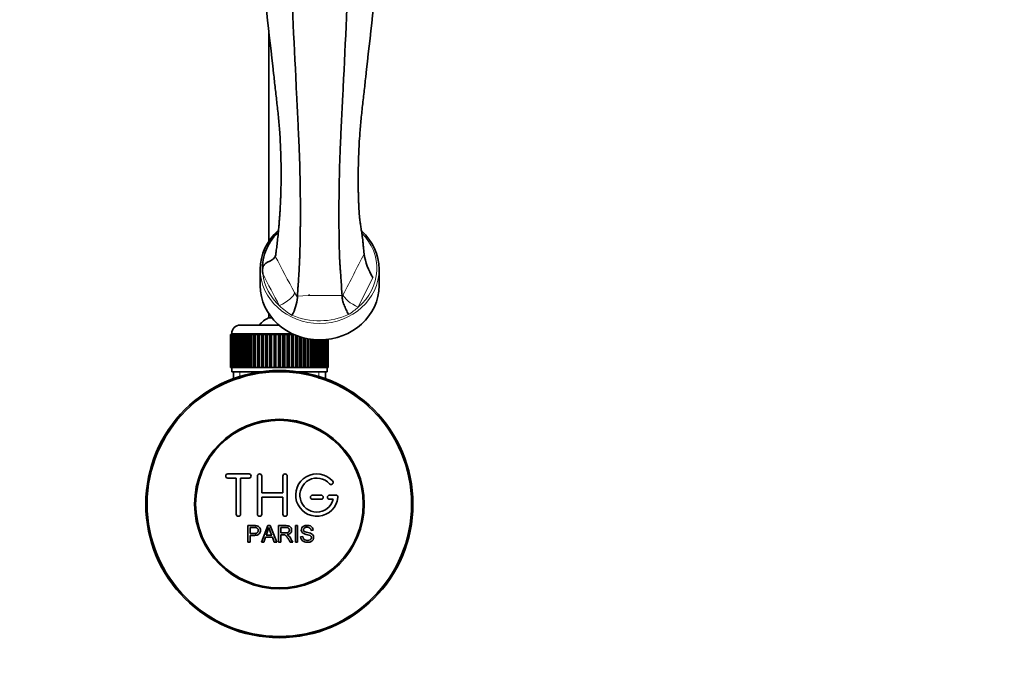
# Model space of a CAD drawing. Units: millimetres. Extents: x 0 to 1478, y 0 to 1758.
# Drawn here: x 603 to 835, y 343 to 496 of the extents above; entities that cross this region are included whole.
import ezdxf
from ezdxf import colors
from ezdxf.entities.mleader import LeaderData, LeaderLine
from ezdxf.math import Vec2, Vec3

# ---------------------------------------------------------------- set-up
doc = ezdxf.new("R2010")
doc.units = ezdxf.units.MM
doc.layers.add('DV3_Défaut', color=7, linetype='Continuous')
doc.layers.add('Défaut', color=7, linetype='Continuous')

# ---------------------------------------------------------------- blocks, each defined once
blk = doc.blocks.new('_DOT')
at = {"color": 0}
blk.add_line((0, 0), (-1, 0), dxfattribs=at)
at = {"color": 0, "const_width": 0.333}
blk.add_lwpolyline([(-0.1665, 0, 1), (0.1665, 0, 1)], format="xyb", close=True, dxfattribs=at)
blk = doc.blocks.new('SE2')
at = {"layer": 'DV3_Défaut', "color": 7, "linetype": 'Continuous', "lineweight": 35}
for p, q in [((661.85, 493.74), (661.85, 444.15)), ((663.48, 440.95), (663.39, 440.58)), ((659.85, 437.56), (659.85, 433.7)), ((687.85, 433.7), (687.85, 437.56)), ((668.6, 430.88), (668.6, 431.26)), ((671.38, 431.36), (671.26, 431.58)), ((679.13, 431.36), (679.13, 431.17)), ((661.85, 427.11), (661.85, 426.15)), ((662.55, 426.15), (661.85, 426.15)), ((655.1, 424.4), (664.35, 424.4)), ((652.86, 422.2), (652.85, 422.2)), ((652.85, 422.2), (652.85, 414.4)), ((652.86, 414.4), (652.86, 422.2)), ((652.86, 422.2), (652.88, 422.2)), ((652.88, 422.2), (652.93, 422.2)), ((652.88, 422.2), (652.88, 414.4)), ((652.93, 414.4), (652.93, 422.2)), ((652.93, 422.2), (652.99, 422.2)), ((652.99, 422.2), (653.09, 422.2)), ((652.99, 422.2), (652.99, 414.4)), ((653.09, 414.4), (653.09, 422.2)), ((653.09, 422.2), (653.2, 422.2)), ((653.1, 422.4), (653.1, 422.2)), ((653.2, 422.2), (653.35, 422.2)), ((653.2, 422.2), (653.2, 414.4)), ((653.35, 414.4), (653.35, 422.2)), ((653.35, 422.2), (653.49, 422.2)), ((653.49, 422.2), (653.69, 422.2)), ((653.49, 422.2), (653.49, 414.4)), ((653.69, 414.4), (653.69, 422.2)), ((653.69, 422.2), (653.87, 422.2)), ((653.87, 422.2), (654.12, 422.2)), ((653.87, 422.2), (653.87, 414.4)), ((654.12, 414.4), (654.12, 422.2)), ((654.12, 422.2), (654.34, 422.2)), ((654.34, 422.2), (654.63, 422.2)), ((654.34, 422.2), (654.34, 414.4)), ((654.63, 414.4), (654.63, 422.2)), ((654.63, 422.2), (654.89, 422.2)), ((654.89, 422.2), (655.22, 422.2)), ((654.89, 422.2), (654.89, 414.4)), ((655.22, 414.4), (655.22, 422.2)), ((655.22, 422.2), (655.51, 422.2)), ((655.51, 422.2), (655.88, 422.2)), ((655.51, 422.2), (655.51, 414.4)), ((655.88, 414.4), (655.88, 422.2)), ((655.88, 422.2), (656.2, 422.2)), ((656.2, 422.2), (656.61, 422.2)), ((656.2, 422.2), (656.2, 414.4)), ((656.61, 414.4), (656.61, 422.2)), ((656.61, 422.2), (656.95, 422.2)), ((656.95, 422.2), (656.95, 414.4)), ((656.95, 422.2), (656.96, 422.2)), ((656.96, 422.2), (657.41, 422.2)), ((656.96, 422.2), (656.96, 414.4)), ((657.41, 414.4), (657.41, 422.2)), ((657.41, 422.2), (657.74, 422.2)), ((657.74, 422.2), (657.74, 414.4)), ((657.74, 422.2), (657.78, 422.2)), ((657.78, 422.2), (658.26, 422.2)), ((657.78, 422.2), (657.78, 414.4)), ((658.26, 414.4), (658.26, 422.2)), ((658.26, 422.2), (658.58, 422.2)), ((658.58, 422.2), (658.58, 414.4)), ((658.58, 422.2), (658.66, 422.2)), ((658.66, 422.2), (659.16, 422.2)), ((658.66, 422.2), (658.66, 414.4)), ((659.16, 414.4), (659.16, 422.2)), ((659.16, 422.2), (659.47, 422.2)), ((659.47, 422.2), (659.47, 414.4)), ((659.47, 422.2), (659.57, 422.2)), ((659.57, 422.2), (660.1, 422.2)), ((659.57, 422.2), (659.57, 414.4)), ((660.1, 414.4), (660.1, 422.2)), ((660.1, 422.2), (660.4, 422.2)), ((660.4, 422.2), (660.4, 414.4)), ((660.4, 422.2), (660.53, 422.2)), ((660.53, 422.2), (661.07, 422.2)), ((660.53, 422.2), (660.53, 414.4)), ((661.07, 414.4), (661.07, 422.2)), ((661.07, 422.2), (661.36, 422.2)), ((661.36, 422.2), (661.36, 414.4)), ((661.36, 422.2), (661.52, 422.2)), ((661.52, 422.2), (662.07, 422.2)), ((661.52, 422.2), (661.52, 414.4)), ((662.07, 414.4), (662.07, 422.2)), ((662.07, 422.2), (662.34, 422.2)), ((662.34, 422.2), (662.34, 414.4)), ((662.34, 422.2), (662.53, 422.2)), ((662.53, 422.2), (663.09, 422.2)), ((662.53, 422.2), (662.53, 414.4)), ((663.09, 414.4), (663.09, 422.2)), ((663.09, 422.2), (663.35, 422.2)), ((663.35, 422.2), (663.35, 414.4)), ((663.35, 422.2), (663.55, 422.2)), ((663.55, 422.2), (664.12, 422.2)), ((663.55, 422.2), (663.55, 414.4)), ((664.12, 414.4), (664.12, 422.2)), ((664.12, 422.2), (664.35, 422.2)), ((664.35, 422.2), (664.35, 414.4)), ((664.35, 422.2), (664.59, 422.2)), ((664.59, 422.2), (665.15, 422.2)), ((664.59, 422.2), (664.59, 414.4)), ((665.15, 414.4), (665.15, 422.2)), ((665.15, 422.2), (665.36, 422.2)), ((665.36, 422.2), (665.36, 414.4)), ((665.36, 422.2), (665.61, 422.2)), ((665.61, 422.2), (666.18, 422.2)), ((665.61, 422.2), (665.61, 414.4)), ((666.18, 414.4), (666.18, 422.2)), ((666.18, 422.2), (666.36, 422.2)), ((666.36, 422.2), (666.36, 414.4)), ((666.36, 422.2), (666.63, 422.2)), ((666.63, 422.2), (667.19, 422.2)), ((666.63, 422.2), (666.63, 414.4)), ((667.19, 414.4), (667.19, 422.2)), ((667.19, 422.2), (667.35, 422.2)), ((667.35, 422.2), (667.35, 414.4)), ((667.35, 422.2), (667.64, 422.2)), ((667.64, 422.2), (667.64, 414.4)), ((668.18, 414.4), (668.18, 422.01)), ((668.31, 421.95), (668.31, 414.4)), ((668.61, 421.84), (668.61, 414.4)), ((669.13, 414.4), (669.13, 421.66)), ((669.23, 421.62), (669.23, 414.4)), ((669.55, 421.53), (669.55, 414.4)), ((670.05, 414.4), (670.05, 421.39)), ((670.12, 421.37), (670.12, 414.4)), ((670.45, 421.29), (670.45, 414.4)), ((670.92, 414.4), (670.92, 421.19)), ((670.97, 421.18), (670.97, 414.4)), ((671.3, 421.12), (671.3, 414.4)), ((671.74, 414.4), (671.74, 421.05)), ((671.76, 421.05), (671.76, 414.4)), ((672.09, 421.01), (672.09, 414.4)), ((672.5, 414.4), (672.5, 420.97)), ((672.82, 420.94), (672.82, 414.4)), ((673.2, 414.4), (673.2, 420.92)), ((673.49, 420.91), (673.49, 414.4)), ((673.82, 414.4), (673.82, 420.91)), ((674.08, 420.91), (674.08, 414.4)), ((674.37, 414.4), (674.37, 420.92)), ((674.59, 420.92), (674.59, 414.4)), ((674.83, 414.4), (674.83, 420.94)), ((675.02, 420.95), (675.02, 414.4)), ((675.22, 414.4), (675.22, 420.97)), ((675.36, 420.98), (675.36, 414.4)), ((675.51, 414.4), (675.51, 421)), ((675.61, 421.01), (675.61, 414.4)), ((675.72, 414.4), (675.72, 421.02)), ((675.78, 421.03), (675.78, 414.4)), ((675.83, 414.4), (675.83, 421.03)), ((675.85, 421.04), (675.85, 414.4)), ((675.85, 414.4), (675.85, 421.04)), ((652.86, 414.4), (652.85, 414.4)), ((652.88, 414.4), (652.86, 414.4)), ((652.88, 414.4), (652.93, 414.4)), ((652.99, 414.4), (652.93, 414.4)), ((652.99, 414.4), (653.09, 414.4)), ((653.2, 414.4), (653.09, 414.4)), ((653.1, 414.4), (653.1, 413.4)), ((653.1, 413.4), (660.02, 413.4)), ((653.2, 414.4), (653.35, 414.4)), ((653.49, 414.4), (653.35, 414.4)), ((653.49, 414.4), (653.69, 414.4)), ((653.5, 413.4), (653.5, 411.77)), ((653.87, 414.4), (653.69, 414.4)), ((653.87, 414.4), (654.12, 414.4)), ((654.34, 414.4), (654.12, 414.4)), ((654.34, 414.4), (654.63, 414.4)), ((654.89, 414.4), (654.63, 414.4)), ((654.89, 414.4), (655.22, 414.4)), ((655.51, 414.4), (655.22, 414.4)), ((655.51, 414.4), (655.88, 414.4)), ((656.2, 414.4), (655.88, 414.4)), ((656.2, 414.4), (656.61, 414.4)), ((656.95, 414.4), (656.61, 414.4)), ((656.96, 414.4), (656.95, 414.4)), ((656.96, 414.4), (657.41, 414.4)), ((657.74, 414.4), (657.41, 414.4)), ((657.78, 414.4), (657.74, 414.4)), ((657.78, 414.4), (658.26, 414.4)), ((658.58, 414.4), (658.26, 414.4)), ((658.66, 414.4), (658.58, 414.4)), ((658.66, 414.4), (659.16, 414.4)), ((659.47, 414.4), (659.16, 414.4)), ((659.57, 414.4), (659.47, 414.4)), ((659.57, 414.4), (660.1, 414.4)), ((660.4, 414.4), (660.1, 414.4)), ((660.53, 414.4), (660.4, 414.4)), ((660.53, 414.4), (661.07, 414.4)), ((661.36, 414.4), (661.07, 414.4)), ((661.52, 414.4), (661.36, 414.4)), ((661.52, 414.4), (662.07, 414.4)), ((662.34, 414.4), (662.07, 414.4)), ((662.53, 414.4), (662.34, 414.4)), ((662.53, 414.4), (663.09, 414.4)), ((663.35, 414.4), (663.09, 414.4)), ((663.55, 414.4), (663.35, 414.4)), ((663.55, 414.4), (664.12, 414.4)), ((664.35, 414.4), (664.12, 414.4)), ((664.59, 414.4), (664.35, 414.4)), ((664.59, 414.4), (665.15, 414.4)), ((665.36, 414.4), (665.15, 414.4)), ((665.61, 414.4), (665.36, 414.4)), ((665.61, 414.4), (666.18, 414.4)), ((666.36, 414.4), (666.18, 414.4)), ((666.63, 414.4), (666.36, 414.4)), ((666.63, 414.4), (667.19, 414.4)), ((667.35, 414.4), (667.19, 414.4)), ((667.64, 414.4), (667.35, 414.4)), ((667.64, 414.4), (668.18, 414.4)), ((668.31, 414.4), (668.18, 414.4)), ((668.61, 414.4), (668.31, 414.4)), ((668.61, 414.4), (669.13, 414.4)), ((668.69, 413.4), (675.6, 413.4)), ((669.23, 414.4), (669.13, 414.4)), ((669.55, 414.4), (669.23, 414.4)), ((669.55, 414.4), (670.05, 414.4)), ((670.12, 414.4), (670.05, 414.4)), ((670.45, 414.4), (670.12, 414.4)), ((670.45, 414.4), (670.92, 414.4)), ((670.97, 414.4), (670.92, 414.4)), ((671.3, 414.4), (670.97, 414.4)), ((671.3, 414.4), (671.74, 414.4)), ((671.76, 414.4), (671.74, 414.4)), ((672.09, 414.4), (671.76, 414.4)), ((672.09, 414.4), (672.5, 414.4)), ((672.82, 414.4), (672.5, 414.4)), ((672.82, 414.4), (673.2, 414.4)), ((673.49, 414.4), (673.2, 414.4)), ((673.49, 414.4), (673.82, 414.4)), ((674.08, 414.4), (673.82, 414.4)), ((674.08, 414.4), (674.37, 414.4)), ((674.59, 414.4), (674.37, 414.4)), ((674.59, 414.4), (674.83, 414.4)), ((675.02, 414.4), (674.83, 414.4)), ((675.02, 414.4), (675.22, 414.4)), ((675.2, 411.77), (675.2, 413.4)), ((675.36, 414.4), (675.22, 414.4)), ((675.36, 414.4), (675.51, 414.4)), ((675.61, 414.4), (675.51, 414.4)), ((675.6, 413.4), (675.6, 414.4)), ((675.61, 414.4), (675.72, 414.4)), ((675.78, 414.4), (675.72, 414.4)), ((675.78, 414.4), (675.83, 414.4)), ((675.85, 414.4), (675.83, 414.4)), ((675.85, 414.4), (675.85, 414.4)), ((657.19, 389.32), (652.19, 389.32)), ((652.19, 388.32), (654.19, 388.32)), ((654.19, 388.32), (654.19, 379.82)), ((655.19, 379.82), (655.19, 388.32)), ((655.19, 388.32), (657.19, 388.32)), ((659.19, 379.82), (659.19, 388.82)), ((660.19, 388.82), (660.19, 384.82)), ((665.19, 384.82), (665.19, 388.82)), ((666.19, 388.82), (666.19, 379.82)), ((660.19, 384.82), (665.19, 384.82)), ((665.19, 383.82), (660.19, 383.82)), ((660.19, 383.82), (660.19, 379.82)), ((665.19, 379.82), (665.19, 383.82)), ((674.19, 384.32), (672.19, 384.32)), ((672.19, 383.32), (674.19, 383.32)), ((677.66, 384.32), (676.19, 384.32)), ((676.19, 383.32), (677.06, 383.32)), ((656.93, 373.25), (656.93, 377.12)), ((657.44, 376.66), (657.44, 375.28)), ((660.11, 373.25), (661.6, 377.12)), ((661.6, 377.12), (662.15, 377.12)), ((662.15, 377.12), (663.73, 373.25)), ((664.15, 373.25), (664.15, 377.12)), ((664.66, 376.69), (664.66, 375.41)), ((668.13, 373.25), (668.13, 377.12)), ((668.13, 377.12), (668.64, 377.12)), ((668.64, 377.12), (668.64, 373.25)), ((657.44, 374.82), (657.44, 373.25)), ((661.08, 374.42), (660.65, 373.25)), ((662.7, 374.42), (661.08, 374.42)), ((661.22, 374.84), (662.54, 374.84)), ((663.15, 373.25), (662.7, 374.42)), ((664.66, 374.97), (664.66, 373.25)), ((669.37, 374.5), (669.85, 374.54)), ((672.33, 376.03), (671.83, 375.99)), ((657.44, 373.25), (656.93, 373.25)), ((660.65, 373.25), (660.11, 373.25)), ((663.73, 373.25), (663.15, 373.25)), ((664.66, 373.25), (664.15, 373.25)), ((667.55, 373.25), (666.91, 373.25)), ((668.64, 373.25), (668.13, 373.25))]:
    blk.add_line(p, q, dxfattribs=at)
at = {"layer": 'DV3_Défaut', "color": 7, "linetype": 'Continuous', "lineweight": 18}
for p, q in [((686.41, 435.65), (682.95, 428.65)), ((667.95, 432.08), (668.6, 430.88)), ((679.13, 431.17), (679.36, 431.6)), ((667.3, 422.4), (653.1, 422.4)), ((655.04, 413.4), (655.04, 411.77)), ((673.67, 413.4), (673.67, 411.77))]:
    blk.add_line(p, q, dxfattribs=at)
at = {"layer": 'DV3_Défaut', "color": 7, "linetype": 'Continuous', "lineweight": 35}
for radius in [31.5, 31.2, 20, 19.75]:
    blk.add_circle((664.35, 382.2), radius, dxfattribs=at)
at = {"layer": 'DV3_Défaut', "color": 7, "linetype": 'Continuous', "lineweight": 18}
for centre, radius, start, end in [((1053.97, 644.47), 440.59, 207.5647, 208.8197), ((357.15, 604.06), 365.46, 331.8431, 333.5374), ((974.2, 596.08), 352.01, 206.9532, 208.34), ((675.37, 276.69), 154.71, 88.6068, 92.5066), ((676.61, 441.71), 17.66, 226.1365, 238.2127), ((670.95, 441.89), 17.87, 302.951, 312.1931), ((673.77, 442.15), 16.74, 247.3029, 294.3592)]:
    blk.add_arc(centre, radius, start, end, dxfattribs=at)
at = {"layer": 'DV3_Défaut', "color": 7, "linetype": 'Continuous', "lineweight": 35}
for centre, radius, start, end in [((699.14, 443.59), 15.01, 189.1512, 211.971), ((658.59, 431.68), 10.04, 330.2883, 355.4404), ((664.35, 420.7), 6, 114.6243, 141.9269), ((655.1, 422.4), 2, 90, 180), ((652.19, 388.82), 0.5, 90, 270), ((657.19, 388.82), 0.5, 270, 90), ((659.69, 388.82), 0.5, 0, 180), ((665.69, 388.82), 0.5, 0, 180), ((673.19, 384.32), 5, 41.8103, 353.6206), ((673.19, 384.32), 4, 41.8103, 345.5225), ((676.54, 387.32), 0.5, 221.8103, 41.8103), ((672.19, 383.82), 0.5, 90, 270), ((674.19, 383.82), 0.5, 270, 90), ((676.19, 383.82), 0.5, 90, 270), ((677.66, 383.82), 0.5, 353.6206, 90), ((654.69, 379.82), 0.5, 180, 0), ((659.69, 379.82), 0.5, 180, 0), ((665.69, 379.82), 0.5, 180, 0), ((650.64, 379.49), 11.56, 336.2717, 346.0894), ((694.65, 387.59), 34.55, 198.3483, 201.6523)]:
    blk.add_arc(centre, radius, start, end, dxfattribs=at)
for centre, major_axis, start_param, end_param in [((673.85, 437.56), (14, 0), 2.344324, 3.141593), ((673.85, 437.76), (13.5, 0), 2.386364, 3.241834), ((673.85, 437.56), (14, 0), 0, 0.788564), ((673.85, 433.7), (14, 0), 3.141593, 6.283185)]:
    blk.add_ellipse(centre, major_axis=major_axis, ratio=0.913545, start_param=start_param, end_param=end_param, dxfattribs=at)
at = {"layer": 'DV3_Défaut', "color": 7, "linetype": 'Continuous', "lineweight": 18}
for centre, major_axis, ratio, start_param, end_param in [((673.85, 437.76), (-13.5, 0), 0.913545, 2.310492, 3.882987), ((673.85, 437.56), (14, 0), 0.913545, 3.141593, 6.283185), ((673.85, 437.76), (-13.5, 0), 0.913545, 0.100241, 0.792418), ((664.37, 430.61), (3.52, 1.9), 0.364992, 4.518387, 6.002946), ((682.95, 430.28), (3.56, -1.83), 0.36831, 3.46023, 4.899096)]:
    blk.add_ellipse(centre, major_axis=major_axis, ratio=ratio, start_param=start_param, end_param=end_param, dxfattribs=at)
at = {"layer": 'DV3_Défaut', "color": 7, "linetype": 'Continuous', "lineweight": 35}
for points, knots in [([(668.6, 431.26), (668.63, 431.72), (668.67, 432.28), (668.72, 432.95), (668.75, 433.33), (668.79, 434.03), (668.87, 435.15), (668.96, 436.62), (669.04, 437.94), (669.09, 439.02), (669.12, 439.7), (669.14, 440.23), (669.16, 440.78), (669.19, 441.79), (669.23, 443.14), (669.25, 444.38), (669.26, 445.07), (669.27, 445.78), (669.28, 446.66), (669.3, 448.08), (669.31, 449.48), (669.31, 450.87), (669.31, 452.24), (669.29, 456.03), (669.21, 460.85), (669.02, 466.34), (668.82, 470.46), (668.62, 474.58), (667.95, 488.31), (666.81, 511.63), (665.73, 533.58), (665.2, 544.54)], [0, 0, 0, 0, 0.022526, 0.026892, 0.031258, 0.03999, 0.057454, 0.074918, 0.092382, 0.101114, 0.109846, 0.114212, 0.118578, 0.12731, 0.144774, 0.153505, 0.157871, 0.162237, 0.170969, 0.179701, 0.197165, 0.205897, 0.214629, 0.232093, 0.301948, 0.336876, 0.371804, 0.406732, 0.44166, 0.721082, 1, 1, 1, 1]), ([(679.13, 431.36), (679.09, 432.01), (679.04, 432.8), (678.99, 433.73), (678.96, 434.19), (678.91, 434.97), (678.83, 436.02), (678.74, 437.24), (678.67, 438.23), (678.62, 439.02), (678.59, 439.54), (678.57, 439.95), (678.55, 440.38), (678.51, 441.24), (678.48, 442.54), (678.46, 443.78), (678.45, 444.48), (678.43, 445.19), (678.42, 446.09), (678.41, 447.52), (678.4, 448.95), (678.4, 450.34), (678.4, 451.72), (678.41, 455.51), (678.5, 460.33), (678.69, 465.85), (678.88, 469.99), (679.09, 474.14), (679.76, 487.96), (680.9, 511.33), (681.97, 533.32), (682.5, 544.26)], [0, 0, 0, 0, 0.026768, 0.031125, 0.035483, 0.044197, 0.061627, 0.079057, 0.096486, 0.105201, 0.113916, 0.118273, 0.12263, 0.131345, 0.148775, 0.15749, 0.161847, 0.166204, 0.174919, 0.183634, 0.201063, 0.209778, 0.218493, 0.235923, 0.305641, 0.3405, 0.375359, 0.410218, 0.445077, 0.72395, 1, 1, 1, 1]), ([(656.62, 539.94), (657.67, 530.7), (659.79, 511.97), (662.04, 492.05), (663.39, 480.18), (663.79, 476.62), (664.18, 473.06), (664.56, 468.3), (664.73, 464.12), (664.77, 460.84), (664.77, 459.64), (664.76, 458.45), (664.74, 457.26), (664.71, 456.06), (664.69, 455.31), (664.67, 454.71), (664.65, 454.11), (664.6, 453.05), (664.54, 451.83), (664.47, 450.76), (664.43, 450.15), (664.38, 449.54), (664.32, 448.77), (664.22, 447.53), (664.08, 445.97), (663.89, 444.22), (663.74, 442.92), (663.64, 442.13), (663.59, 441.73), (663.54, 441.37), (663.5, 441.11), (663.48, 440.95)], [0, 0, 0, 0, 0.27803, 0.563856, 0.599584, 0.635312, 0.671041, 0.706769, 0.778226, 0.79609, 0.805022, 0.813954, 0.831818, 0.84075, 0.849682, 0.854148, 0.858614, 0.867546, 0.88541, 0.894342, 0.898808, 0.903275, 0.912207, 0.921139, 0.939003, 0.956867, 0.974731, 0.983663, 0.988129, 0.992595, 1, 1, 1, 1]), ([(684.32, 441.21), (684.27, 441.74), (684.2, 442.44), (684.12, 443.3), (684.07, 443.86), (683.97, 444.79), (683.82, 445.97), (683.63, 447.22), (683.49, 448.11), (683.38, 448.77), (683.33, 449.23), (683.28, 449.59), (683.24, 449.97), (683.17, 450.73), (683.11, 451.85), (683.06, 452.92), (683.04, 453.52), (683.02, 454.13), (682.99, 454.91), (682.96, 456.15), (682.95, 457.39), (682.94, 458.59), (682.94, 459.79), (682.97, 463.08), (683.15, 467.27), (683.53, 472.07), (683.91, 475.69), (684.32, 479.3), (685.67, 491.35), (687.91, 511.52), (690.03, 530.48), (691.07, 539.81)], [0, 0, 0, 0, 0.018184, 0.022606, 0.027029, 0.035874, 0.053565, 0.071256, 0.088947, 0.097793, 0.106638, 0.111061, 0.115484, 0.124329, 0.14202, 0.150866, 0.155288, 0.159711, 0.168557, 0.177402, 0.195093, 0.203938, 0.212784, 0.230475, 0.301239, 0.33662, 0.372002, 0.407384, 0.442766, 0.725821, 1, 1, 1, 1]), ([(663.39, 440.58), (663.34, 440.46), (663.26, 440.34), (663.05, 440.11), (662.91, 440), (662.6, 439.78), (662.42, 439.67), (662.02, 439.46), (661.8, 439.35), (661.35, 439.1), (661.12, 438.96), (660.81, 438.68), (660.72, 438.57), (660.58, 438.33), (660.52, 438.2), (660.41, 437.82), (660.38, 437.56), (660.38, 437.04), (660.39, 436.78), (660.42, 436.53)], [0, 0, 0, 0, 0.125, 0.125, 0.25, 0.25, 0.375, 0.375, 0.5, 0.5, 0.625, 0.625, 0.6875, 0.6875, 0.75, 0.75, 0.875, 0.875, 1, 1, 1, 1]), ([(680.67, 426.9), (680.57, 427.09), (680.47, 427.28), (680.28, 427.65), (680.18, 427.84), (679.91, 428.41), (679.74, 428.8), (679.53, 429.35), (679.47, 429.53), (679.35, 429.89), (679.3, 430.07), (679.18, 430.58), (679.13, 430.89), (679.13, 431.17)], [0, 0, 0, 0, 0.125, 0.125, 0.25, 0.25, 0.5, 0.5, 0.625, 0.625, 0.75, 0.75, 1, 1, 1, 1]), ([(656.93, 377.12), (657.49, 377.12), (658.05, 377.14), (658.89, 377.1), (659.19, 377.07), (659.66, 376.77), (659.81, 376.5), (659.91, 375.95), (659.87, 375.66), (659.61, 375.16), (659.38, 374.98), (658.84, 374.83), (658.56, 374.82), (658, 374.82), (657.72, 374.82), (657.44, 374.82)], [0, 0, 0, 0, 0.25, 0.25, 0.375, 0.375, 0.5, 0.5, 0.625, 0.625, 0.75, 0.75, 0.875, 0.875, 1, 1, 1, 1]), ([(657.44, 375.28), (657.8, 375.28), (658.16, 375.27), (658.52, 375.28), (658.65, 375.28), (658.78, 375.3), (658.9, 375.34), (658.97, 375.36), (659.04, 375.38), (659.1, 375.42), (659.15, 375.46), (659.2, 375.52), (659.24, 375.58), (659.28, 375.63), (659.31, 375.69), (659.32, 375.75), (659.35, 375.83), (659.36, 375.93), (659.35, 376.02), (659.35, 376.1), (659.34, 376.18), (659.31, 376.26), (659.28, 376.34), (659.23, 376.41), (659.18, 376.47), (659.13, 376.52), (659.07, 376.56), (659, 376.59), (658.95, 376.62), (658.88, 376.64), (658.82, 376.65), (658.55, 376.68), (658.27, 376.66), (657.99, 376.66), (657.81, 376.66), (657.62, 376.66), (657.44, 376.66)], [0, 0, 0, 0, 0.231765, 0.231765, 0.231765, 0.316277, 0.316277, 0.316277, 0.361783, 0.361783, 0.361783, 0.408006, 0.408006, 0.408006, 0.448771, 0.448771, 0.448771, 0.50874, 0.50874, 0.50874, 0.561715, 0.561715, 0.561715, 0.615279, 0.615279, 0.615279, 0.661556, 0.661556, 0.661556, 0.702535, 0.702535, 0.702535, 0.881689, 0.881689, 0.881689, 1, 1, 1, 1]), ([(664.15, 377.12), (664.76, 377.12), (665.38, 377.13), (665.99, 377.12), (666.15, 377.11), (666.31, 377.1), (666.46, 377.07), (666.57, 377.05), (666.67, 377.01), (666.76, 376.96), (666.86, 376.9), (666.94, 376.83), (667.01, 376.75), (667.08, 376.65), (667.14, 376.54), (667.18, 376.43), (667.22, 376.31), (667.24, 376.19), (667.24, 376.07), (667.24, 375.94), (667.22, 375.81), (667.18, 375.7), (667.13, 375.58), (667.07, 375.48), (666.99, 375.39), (666.92, 375.31), (666.83, 375.24), (666.74, 375.19), (666.6, 375.12), (666.45, 375.07), (666.3, 375.04), (666.25, 375.03), (666.2, 375.02), (666.15, 375.01)], [0, 0, 0, 0, 0.342367, 0.342367, 0.342367, 0.429636, 0.429636, 0.429636, 0.489631, 0.489631, 0.489631, 0.550431, 0.550431, 0.550431, 0.618335, 0.618335, 0.618335, 0.686568, 0.686568, 0.686568, 0.757145, 0.757145, 0.757145, 0.82455, 0.82455, 0.82455, 0.884309, 0.884309, 0.884309, 0.97195, 0.97195, 0.97195, 1, 1, 1, 1]), ([(664.66, 375.41), (665.06, 375.41), (665.47, 375.4), (665.88, 375.42), (666, 375.42), (666.11, 375.43), (666.23, 375.46), (666.3, 375.48), (666.37, 375.51), (666.44, 375.55), (666.49, 375.58), (666.54, 375.62), (666.57, 375.67), (666.61, 375.72), (666.64, 375.77), (666.67, 375.83), (666.69, 375.89), (666.71, 375.96), (666.71, 376.03), (666.72, 376.1), (666.71, 376.17), (666.69, 376.24), (666.67, 376.31), (666.63, 376.38), (666.59, 376.43), (666.55, 376.48), (666.5, 376.52), (666.45, 376.56), (666.4, 376.59), (666.34, 376.62), (666.27, 376.64), (666.15, 376.68), (666.02, 376.69), (665.89, 376.69), (665.48, 376.69), (665.07, 376.69), (664.66, 376.69)], [0, 0, 0, 0, 0.254173, 0.254173, 0.254173, 0.326818, 0.326818, 0.326818, 0.373831, 0.373831, 0.373831, 0.41241, 0.41241, 0.41241, 0.45084, 0.45084, 0.45084, 0.494322, 0.494322, 0.494322, 0.538141, 0.538141, 0.538141, 0.5837, 0.5837, 0.5837, 0.62279, 0.62279, 0.62279, 0.663667, 0.663667, 0.663667, 0.744083, 0.744083, 0.744083, 1, 1, 1, 1]), ([(671.83, 375.99), (671.81, 376.21), (671.73, 376.42), (671.39, 376.69), (671.17, 376.73), (670.74, 376.74), (670.51, 376.73), (670.13, 376.53), (669.99, 376.32), (670.02, 376), (670.07, 375.9), (670.22, 375.75), (670.33, 375.71), (670.63, 375.6), (670.84, 375.55), (671.46, 375.41), (671.92, 375.31), (672.48, 374.68), (672.51, 374.17), (672.07, 373.43), (671.63, 373.23), (670.78, 373.16), (670.33, 373.21), (669.6, 373.65), (669.38, 374.07), (669.37, 374.5)], [0, 0, 0, 0, 0.0625, 0.0625, 0.125, 0.125, 0.1875, 0.1875, 0.25, 0.25, 0.28125, 0.28125, 0.3125, 0.3125, 0.375, 0.375, 0.5, 0.5, 0.625, 0.625, 0.75, 0.75, 0.875, 0.875, 1, 1, 1, 1]), ([(669.85, 374.54), (669.88, 374.32), (669.94, 374.11), (670.24, 373.81), (670.44, 373.72), (670.86, 373.63), (671.08, 373.63), (671.5, 373.71), (671.72, 373.8), (671.97, 374.14), (671.99, 374.4), (671.76, 374.76), (671.54, 374.84), (670.92, 375.02), (670.49, 375.07), (669.91, 375.35), (669.73, 375.49), (669.52, 375.86), (669.49, 376.08), (669.57, 376.51), (669.68, 376.71), (669.99, 376.99), (670.2, 377.08), (670.82, 377.23), (671.27, 377.21), (672.05, 376.86), (672.31, 376.46), (672.33, 376.03)], [0, 0, 0, 0, 0.0625, 0.0625, 0.125, 0.125, 0.1875, 0.1875, 0.25, 0.25, 0.3125, 0.3125, 0.375, 0.375, 0.5, 0.5, 0.5625, 0.5625, 0.625, 0.625, 0.6875, 0.6875, 0.75, 0.75, 0.875, 0.875, 1, 1, 1, 1]), ([(666.91, 373.25), (666.77, 373.47), (666.63, 373.69), (666.35, 374.12), (666.22, 374.34), (666.02, 374.6), (665.98, 374.65), (665.89, 374.75), (665.85, 374.79), (665.69, 374.91), (665.56, 374.96), (665.37, 374.97), (665.31, 374.97), (665.18, 374.97), (664.98, 374.97), (664.79, 374.97), (664.66, 374.97)], [0, 0, 0, 0, 0.25, 0.25, 0.5, 0.5, 0.5625, 0.5625, 0.625, 0.625, 0.75, 0.75, 0.8125, 0.8125, 0.875, 1, 1, 1, 1]), ([(666.15, 375.01), (666.23, 374.97), (666.32, 374.92), (666.47, 374.81), (666.54, 374.74), (666.73, 374.53), (666.84, 374.37), (667.14, 373.89), (667.35, 373.57), (667.55, 373.25)], [0, 0, 0, 0, 0.125, 0.125, 0.25, 0.25, 0.5, 0.5, 1, 1, 1, 1])]:
    blk.add_open_spline(points, degree=3, knots=knots, dxfattribs=at)

msp = doc.modelspace()

# ---------------------------------------------------------------- block references
at = {"layer": 'Défaut'}
msp.add_blockref('SE2', (0, 0), dxfattribs=at)

# ---------------------------------------------------------------- leaders
at = {"layer": 'Défaut', "color": 7, "linetype": 'Continuous', "lineweight": 18}
ml = msp.add_multileader_mtext('Standard', dxfattribs=at)
ml.set_content('{\\pxsm0.9;\\fSolid Edge ISO|b1||i0||c0|p34;\\W1.;26/08/2022\\P}', color=256)
ml.set_leader_properties()
ml.set_arrow_properties(name='DOT')
ml.build(insert=Vec2(0, 0))
ml.multileader.update_dxf_attribs({"leader_type": 0, "dogleg_length": 0, "arrow_head_size": 12})
ctx = ml.context
ctx.base_point, ctx.char_height, ctx.arrow_head_size, ctx.landing_gap_size = Vec3(1390.41, 1750.71), 12, 12, 4.2
notes = []
notes.append((ctx, [(0, (0, 0, 0), (0, 0), (1, 0), 1, [])]))
ctx.mtext.insert = Vec3(1392.41, 1756.83)
for ctx, leaders in notes:
    for number, flags, end, landing, length, lines in leaders:
        leader = LeaderData()
        leader.index, (leader.has_last_leader_line, leader.has_dogleg_vector, leader.attachment_direction) = number, flags
        leader.last_leader_point, leader.dogleg_vector, leader.dogleg_length = Vec3(end), Vec3(landing), length
        for number, points, colour, breaks in lines:
            line = LeaderLine()
            line.index, line.vertices, line.color, line.breaks = number, Vec3.list(points), colors.encode_raw_color(colour), breaks
            leader.lines.append(line)
        ctx.leaders.append(leader)

doc.saveas('drawing.dxf')
